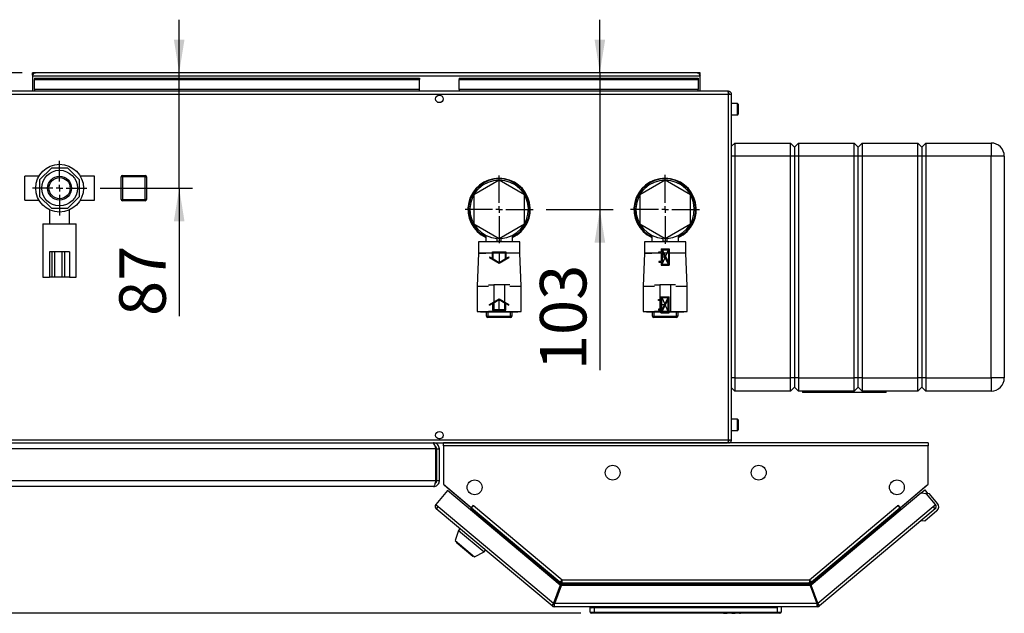
# Paper-space layout 'Blatt6' of a CAD drawing. Units: millimetres. Extents: x 0 to 4200, y 0 to 2970.
# Drawn here: x 1167 to 1908, y 797 to 1244 of the extents above; entities that cross this region are included whole.
import ezdxf

# ---------------------------------------------------------------- set-up
doc = ezdxf.new("R2010")
doc.units = ezdxf.units.MM
doc.header["$PDSIZE"] = -1
doc.linetypes.add('SLD-Durchgehend', pattern=[0])
doc.linetypes.add('SLD-Punktstrich', pattern=[19.05, 15.24, -1.27, 1.27, -1.27])
doc.layers.add('SLD-0', color=7, linetype='SLD-Durchgehend', lineweight=30)
doc.styles.add('SLDTEXTSTYLE1', font='TXT', dxfattribs={"width": 0.605})
doc.dimstyles.new('SLDDIMSTYLE0', dxfattribs={"dimtxt": 35, "dimasz": 25, "dimexe": 0, "dimexo": 0.0625, "dimgap": 8.75, "dimtad": 1, "dimdec": 0, "dimrnd": 1e-09, "dimzin": 12, "dimdsep": 46, "dimtxsty": 'SLDTEXTSTYLE1', "dimsah": 1, "dimcen": 0.09, "dimadec": 0, "dimazin": 3, "dimtfac": 1, "dimtdec": 0, "dimtofl": 0, "dimtmove": 0, "dimatfit": 3, "dimfxl": 1, "dimfrac": 2, "dimtolj": 1, "dimtzin": 12, "dimarcsym": 0})
doc.dimstyles.new('SLDDIMSTYLE2', dxfattribs={"dimtxt": 35, "dimasz": 25, "dimexe": 0, "dimexo": 0.0625, "dimgap": 8.75, "dimtad": 1, "dimdec": 1, "dimrnd": 1e-09, "dimzin": 12, "dimdsep": 46, "dimtxsty": 'SLDTEXTSTYLE1', "dimsah": 1, "dimcen": 0.09, "dimadec": 0, "dimazin": 3, "dimtfac": 1, "dimtdec": 1, "dimtmove": 0, "dimatfit": 0, "dimfxl": 1, "dimfrac": 2, "dimtolj": 1, "dimtzin": 12, "dimarcsym": 0})
doc.dimstyles.new('SLDDIMSTYLE4', dxfattribs={"dimtxt": 35, "dimasz": 25, "dimexe": 0, "dimexo": 0.0625, "dimgap": 8.75, "dimtad": 1, "dimdec": 0, "dimrnd": 1e-09, "dimzin": 12, "dimdsep": 46, "dimtxsty": 'SLDTEXTSTYLE1', "dimsah": 1, "dimcen": 0.09, "dimadec": 0, "dimazin": 3, "dimtfac": 1, "dimtmove": 0, "dimatfit": 0, "dimfxl": 1, "dimfrac": 2, "dimtolj": 1, "dimtzin": 12, "dimarcsym": 0})

# ---------------------------------------------------------------- blocks, each defined once
blk = doc.blocks.new('_D_120')
at = {"ltscale": 10}
for p, q in [((1603.6, 1204.01), (1603.6, 1244.01)), ((1603.6, 1204.01), (1603.6, 1101.01)), ((1563.25, 1101.01), (1613.6, 1101.01)), ((1603.6, 1101.01), (1603.6, 979.79))]:
    blk.add_line(p, q, dxfattribs=at)
for points in [[(1603.6, 1204.01), (1607.6, 1229.01), (1599.6, 1229.01)], [(1603.6, 1101.01), (1599.6, 1076.01), (1607.6, 1076.01)]]:
    blk.add_solid(points, dxfattribs=at)
at = {"ltscale": 10, "insert": (1558.48, 979.79), "char_height": 35, "attachment_point": 1, "rotation": 90, "style": 'SLDTEXTSTYLE1'}
blk.add_mtext('103', dxfattribs=at)
blk = doc.blocks.new('_D_121')
at = {"ltscale": 10}
for p, q in [((1286.81, 1204.01), (1286.81, 1244.01)), ((1286.81, 1117.02), (1286.81, 1204.01)), ((1227.25, 1117.02), (1296.81, 1117.02)), ((1286.81, 1117.02), (1286.81, 1020.61))]:
    blk.add_line(p, q, dxfattribs=at)
for points in [[(1286.81, 1204.01), (1290.81, 1229.01), (1282.81, 1229.01)], [(1286.81, 1117.02), (1282.81, 1092.02), (1290.81, 1092.02)]]:
    blk.add_solid(points, dxfattribs=at)
at = {"ltscale": 10, "insert": (1241.7, 1020.61), "char_height": 35, "attachment_point": 1, "rotation": 90, "style": 'SLDTEXTSTYLE1'}
blk.add_mtext('87', dxfattribs=at)
blk = doc.blocks.new('_D_122')
at = {"ltscale": 10}
for p, q in [((1168.55, 1204.01), (846.38, 1204.01)), ((856.38, 1028.94), (856.38, 1204.01)), ((900.75, 1028.94), (846.38, 1028.94))]:
    blk.add_line(p, q, dxfattribs=at)
for points in [[(856.38, 1204.01), (852.38, 1179.01), (860.38, 1179.01)], [(856.38, 1028.94), (860.38, 1053.94), (852.38, 1053.94)]]:
    blk.add_solid(points, dxfattribs=at)
at = {"ltscale": 10, "insert": (811.26, 1076.38), "char_height": 35, "attachment_point": 1, "rotation": 90, "style": 'SLDTEXTSTYLE1'}
blk.add_mtext('175', dxfattribs=at)
blk = doc.blocks.new('_D_123')
at = {"ltscale": 10}
for p, q in [((1168.55, 1204.01), (725.5, 1204.01)), ((735.5, 1204.01), (735.5, 796.51)), ((1589.25, 796.51), (725.5, 796.51))]:
    blk.add_line(p, q, dxfattribs=at)
for points in [[(735.5, 1204.01), (731.5, 1179.01), (739.5, 1179.01)], [(735.5, 796.51), (739.5, 821.51), (731.5, 821.51)]]:
    blk.add_solid(points, dxfattribs=at)
at = {"ltscale": 10, "insert": (690.39, 960.16), "char_height": 35, "attachment_point": 1, "rotation": 90, "style": 'SLDTEXTSTYLE1'}
blk.add_mtext('408', dxfattribs=at)
blk = doc.blocks.new('SW_CENTERMARKSYMBOL_9')
at = {"color": 0, "ltscale": 10}
for p, q in [((0, 5), (0, 25.5)), ((-5, 0), (-25.5, 0)), ((0, 0), (-2.5, 0)), ((0, 0), (0, 2.5)), ((0, 0), (0, -2.5)), ((0, 0), (2.5, 0)), ((5, 0), (25.5, 0)), ((0, -5), (0, -25.5))]:
    blk.add_line(p, q, dxfattribs=at)
blk = doc.blocks.new('SW_CENTERMARKSYMBOL_10')
at = {"color": 0, "ltscale": 10}
for p, q in [((0, 5), (0, 26)), ((-5, 0), (-26, 0)), ((0, 0), (-2.5, 0)), ((0, 0), (0, 2.5)), ((0, 0), (0, -2.5)), ((0, 0), (2.5, 0)), ((5, 0), (26, 0)), ((0, -5), (0, -26))]:
    blk.add_line(p, q, dxfattribs=at)
blk = doc.blocks.new('SW_CENTERMARKSYMBOL_11')
at = {"color": 0, "ltscale": 10}
for p, q in [((0, 5), (0, 20.5)), ((-5, 0), (-20.5, 0)), ((0, 0), (-2.5, 0)), ((0, 0), (0, 2.5)), ((0, 0), (0, -2.5)), ((0, 0), (2.5, 0)), ((5, 0), (20.5, 0)), ((0, -5), (0, -20.5))]:
    blk.add_line(p, q, dxfattribs=at)

psp = doc.layouts.new('Blatt6')

# ---------------------------------------------------------------- linework, layer by layer
at = {"color": 7, "linetype": 'SLD-Durchgehend', "ltscale": 10}
for p, q in [((1522.7, 1063.95), (1522.7, 1069.06)), ((1522.7, 1069.06), (1532.7, 1069.06)), ((1523.2, 1063.66), (1523.2, 1068.56)), ((1523.2, 1068.56), (1532.2, 1068.56)), ((1532.2, 1068.56), (1532.2, 1063.66)), ((1532.7, 1069.06), (1532.7, 1063.95)), ((1647.9, 1068.31), (1647.9, 1069.01)), ((1647.9, 1069.01), (1649.7, 1069.01)), ((1649.7, 1068.31), (1647.9, 1068.31)), ((1649.7, 1071.16), (1655.9, 1071.16)), ((1649.7, 1071.16), (1649.7, 1069.01)), ((1649.7, 1068.31), (1649.7, 1061.81)), ((1650.4, 1069.01), (1650.4, 1059.66)), ((1650.4, 1069.01), (1655.15, 1059.66)), ((1650.45, 1070.46), (1655.2, 1070.46)), ((1650.45, 1070.46), (1655.2, 1061.11)), ((1655.2, 1070.46), (1655.2, 1061.11)), ((1655.9, 1071.16), (1655.9, 1058.96)), ((1520.45, 1065.25), (1522.7, 1063.95)), ((1520.45, 1065.25), (1520.45, 1064.67)), ((1520.45, 1064.67), (1527.7, 1060.49)), ((1523.2, 1063.66), (1527.7, 1061.06)), ((1527.7, 1060.49), (1534.95, 1064.67)), ((1527.7, 1061.06), (1532.2, 1063.66)), ((1532.7, 1063.95), (1534.95, 1065.25)), ((1534.95, 1065.25), (1534.95, 1064.67)), ((1649.7, 1061.81), (1647.9, 1061.81)), ((1647.9, 1061.81), (1647.9, 1061.11)), ((1647.9, 1061.11), (1649.7, 1061.11)), ((1649.7, 1061.11), (1649.7, 1058.96)), ((1649.7, 1058.96), (1655.9, 1058.96)), ((1650.4, 1059.66), (1655.15, 1059.66)), ((1520.55, 1029.36), (1527.8, 1033.54)), ((1523.3, 1030.37), (1527.8, 1032.96)), ((1527.8, 1033.54), (1535.05, 1029.36)), ((1527.8, 1032.96), (1532.3, 1030.37)), ((1647.8, 1032.31), (1647.8, 1033.01)), ((1647.8, 1033.01), (1649.6, 1033.01)), ((1649.6, 1032.31), (1647.8, 1032.31)), ((1649.6, 1035.16), (1655.8, 1035.16)), ((1649.6, 1033.01), (1649.6, 1035.16)), ((1649.6, 1025.81), (1649.6, 1032.31)), ((1650.3, 1025.11), (1650.3, 1034.46)), ((1650.3, 1034.46), (1655.05, 1034.46)), ((1650.3, 1025.11), (1655.05, 1034.46)), ((1650.35, 1023.66), (1655.1, 1033.01)), ((1655.1, 1023.66), (1655.1, 1033.01)), ((1655.8, 1022.96), (1655.8, 1035.16)), ((1520.55, 1028.78), (1522.8, 1030.08)), ((1520.55, 1028.78), (1520.55, 1029.36)), ((1522.8, 1030.08), (1522.8, 1024.96)), ((1522.8, 1024.96), (1532.8, 1024.96)), ((1523.3, 1030.37), (1523.3, 1025.46)), ((1523.3, 1025.46), (1532.3, 1025.46)), ((1532.3, 1025.46), (1532.3, 1030.37)), ((1532.8, 1024.96), (1532.8, 1030.08)), ((1532.8, 1030.08), (1535.05, 1028.78)), ((1535.05, 1028.78), (1535.05, 1029.36)), ((1649.6, 1025.81), (1647.8, 1025.81)), ((1647.8, 1025.81), (1647.8, 1025.11)), ((1647.8, 1025.11), (1649.6, 1025.11)), ((1649.6, 1022.96), (1649.6, 1025.11)), ((1650.35, 1023.66), (1655.1, 1023.66)), ((1649.6, 1022.96), (1655.8, 1022.96))]:
    psp.add_line(p, q, dxfattribs=at)
at = {"color": 7, "linetype": 'SLD-Punktstrich', "ltscale": 10}
for p, q in [((1527.7, 1069.06), (1527.7, 1061.06)), ((1649.7, 1071.16), (1655.9, 1058.96)), ((1650.4, 1059.66), (1655.2, 1070.46)), ((1652.8, 1065.06), (1649.7, 1065.06)), ((1527.8, 1024.96), (1527.8, 1032.96)), ((1649.6, 1022.96), (1655.8, 1035.16)), ((1650.3, 1034.46), (1655.1, 1023.66)), ((1652.7, 1029.06), (1649.6, 1029.06))]:
    psp.add_line(p, q, dxfattribs=at)
at = {"color": 7, "linetype": 'SLD-Durchgehend', "ltscale": 10}
for p in [(1652.8, 1065.06), (1652.7, 1029.06)]:
    psp.add_point(p, dxfattribs=at)
at = {"layer": 'SLD-0', "ltscale": 10}
for p, q in [((1176.25, 1202.51), (1176.25, 1204.01)), ((1178.55, 1204.01), (1176.25, 1204.01)), ((1176.25, 1202.51), (1176.39, 1202.51)), ((1176.25, 1202.51), (1176.25, 1201.71)), ((1176.25, 1201.71), (1176.25, 1190.01)), ((1176.25, 1201.71), (1679.25, 1201.71)), ((1676.95, 1204.01), (1178.55, 1204.01)), ((1679.25, 1204.01), (1676.95, 1204.01)), ((1679.1, 1202.51), (1679.25, 1202.51)), ((1679.25, 1202.51), (1679.25, 1204.01)), ((1679.25, 1201.71), (1679.25, 1202.51)), ((1679.25, 1190.01), (1679.25, 1201.71)), ((1177.75, 1200.01), (1467.75, 1200.01)), ((1177.75, 1200.01), (1177.75, 1198.95)), ((1177.75, 1198.95), (1467.75, 1198.95)), ((1177.75, 1191.38), (1177.75, 1198.95)), ((1467.75, 1200.01), (1467.75, 1198.95)), ((1467.75, 1191.38), (1467.75, 1198.95)), ((1497.75, 1200.01), (1497.75, 1198.95)), ((1497.75, 1200.01), (1677.75, 1200.01)), ((1497.75, 1198.95), (1677.75, 1198.95)), ((1497.75, 1191.38), (1497.75, 1198.95)), ((1677.75, 1200.01), (1677.75, 1198.95)), ((1677.75, 1198.95), (1677.75, 1191.38)), ((1700.45, 1187.71), (1155.05, 1187.71)), ((1699.74, 1190.01), (1155.76, 1190.01)), ((1467.75, 1191.38), (1177.75, 1191.38)), ((1177.75, 1191.38), (1177.75, 1190.01)), ((1467.75, 1190.01), (1467.75, 1191.38)), ((1482.22, 1187.01), (1483.28, 1187.01)), ((1677.75, 1191.38), (1497.75, 1191.38)), ((1497.75, 1191.38), (1497.75, 1190.01)), ((1677.75, 1190.01), (1677.75, 1191.38)), ((1700.45, 1190.01), (1699.74, 1190.01)), ((1700.45, 1188.51), (1700.29, 1188.51)), ((1700.45, 1190.01), (1700.45, 1188.51)), ((1700.45, 927.31), (1700.45, 1187.71)), ((1702.75, 1187.71), (1700.45, 1187.71)), ((1702.75, 927.31), (1702.75, 1187.71)), ((1707.25, 1180.76), (1702.75, 1180.76)), ((1707.25, 1174.89), (1707.25, 1180.76)), ((1707.75, 1180.26), (1707.75, 1175.08)), ((1702.75, 1172.26), (1707.25, 1172.26)), ((1707.25, 1172.26), (1707.25, 1174.89)), ((1707.75, 1175.08), (1707.75, 1172.76)), ((1705.16, 1151.01), (1702.75, 1148.6)), ((1705.16, 1151.01), (1705.16, 1141.01)), ((1705.16, 1151.01), (1747.16, 1151.01)), ((1747.16, 1141.01), (1747.16, 1151.01)), ((1750.16, 1148.01), (1747.16, 1151.01)), ((1753.16, 1151.01), (1750.16, 1148.01)), ((1753.16, 1151.01), (1753.16, 1141.01)), ((1753.16, 1151.01), (1795.16, 1151.01)), ((1795.16, 1141.01), (1795.16, 1151.01)), ((1798.16, 1148.01), (1795.16, 1151.01)), ((1801.16, 1151.01), (1798.16, 1148.01)), ((1801.16, 1151.01), (1801.16, 1141.01)), ((1801.16, 1151.01), (1843.16, 1151.01)), ((1843.16, 1141.01), (1843.16, 1151.01)), ((1846.16, 1148.01), (1843.16, 1151.01)), ((1849.16, 1151.01), (1846.16, 1148.01)), ((1849.16, 1151.01), (1849.16, 1141.01)), ((1849.16, 1151.01), (1898.16, 1151.01)), ((1898.16, 1151.01), (1898.16, 1141.01)), ((1750.16, 1148.01), (1750.16, 1141.01)), ((1798.16, 1141.01), (1798.16, 1148.01)), ((1846.16, 1148.01), (1846.16, 1141.01)), ((1705.16, 1141.01), (1702.75, 1141.01)), ((1705.16, 1141.01), (1705.16, 974.01)), ((1747.16, 1141.01), (1705.16, 1141.01)), ((1747.16, 974.01), (1747.16, 1141.01)), ((1750.16, 1141.01), (1747.16, 1141.01)), ((1750.16, 1141.01), (1750.16, 974.01)), ((1753.16, 1141.01), (1750.16, 1141.01)), ((1753.16, 1141.01), (1753.16, 974.01)), ((1795.16, 1141.01), (1753.16, 1141.01)), ((1795.16, 974.01), (1795.16, 1141.01)), ((1798.16, 1141.01), (1795.16, 1141.01)), ((1801.16, 1141.01), (1798.16, 1141.01)), ((1798.16, 974.01), (1798.16, 1141.01)), ((1843.16, 1141.01), (1801.16, 1141.01)), ((1801.16, 1141.01), (1801.16, 974.01)), ((1846.16, 1141.01), (1843.16, 1141.01)), ((1843.16, 974.01), (1843.16, 1141.01)), ((1846.16, 1141.01), (1846.16, 974.01)), ((1849.16, 1141.01), (1846.16, 1141.01)), ((1849.16, 1141.01), (1849.16, 974.01)), ((1898.16, 1141.01), (1849.16, 1141.01)), ((1898.16, 974.01), (1898.16, 1141.01)), ((1908.16, 1141.01), (1898.16, 1141.01)), ((1908.16, 1141.01), (1908.16, 974.01)), ((1190.54, 1132.02), (1181.75, 1123.24)), ((1202.96, 1132.02), (1190.54, 1132.02)), ((1211.75, 1123.24), (1202.96, 1132.02)), ((1181.16, 1126.02), (1170.51, 1126.02)), ((1170.51, 1108.02), (1170.51, 1126.02)), ((1181.75, 1123.24), (1181.75, 1110.81)), ((1211.75, 1110.81), (1211.75, 1123.24)), ((1222.98, 1126.02), (1212.34, 1126.02)), ((1222.98, 1108.02), (1222.98, 1126.02)), ((1243.2, 1108.56), (1243.2, 1125.56)), ((1244.2, 1125.56), (1243.2, 1125.56)), ((1244.2, 1125.56), (1244.2, 1126.56)), ((1244.2, 1126.56), (1261.2, 1126.56)), ((1244.2, 1125.56), (1244.2, 1108.56)), ((1261.2, 1125.56), (1244.2, 1125.56)), ((1261.2, 1125.56), (1261.2, 1126.56)), ((1261.2, 1108.56), (1261.2, 1125.56)), ((1261.2, 1125.56), (1262.2, 1125.56)), ((1262.2, 1125.56), (1262.2, 1108.56)), ((1527.75, 1122.95), (1508.75, 1111.98)), ((1546.75, 1111.98), (1527.75, 1122.95)), ((1652.75, 1122.95), (1633.75, 1111.98)), ((1671.75, 1111.98), (1652.75, 1122.95)), ((1170.51, 1108.02), (1181.16, 1108.02)), ((1181.75, 1110.81), (1190.54, 1102.02)), ((1202.96, 1102.02), (1211.75, 1110.81)), ((1212.34, 1108.02), (1222.98, 1108.02)), ((1243.2, 1108.56), (1244.2, 1108.56)), ((1244.2, 1108.56), (1261.2, 1108.56)), ((1244.2, 1107.56), (1244.2, 1108.56)), ((1261.2, 1107.56), (1244.2, 1107.56)), ((1261.2, 1107.56), (1261.2, 1108.56)), ((1262.2, 1108.56), (1261.2, 1108.56)), ((1508.75, 1111.98), (1508.75, 1090.04)), ((1546.75, 1090.04), (1546.75, 1111.98)), ((1633.75, 1111.98), (1633.75, 1090.04)), ((1671.75, 1090.04), (1671.75, 1111.98)), ((1189.25, 1100.63), (1189.25, 1090.02)), ((1190.54, 1102.02), (1202.96, 1102.02)), ((1204.25, 1090.02), (1204.25, 1100.62)), ((1184.25, 1090.02), (1184.25, 1050.02)), ((1184.25, 1090.02), (1209.25, 1090.02)), ((1209.25, 1050.02), (1209.25, 1090.02)), ((1508.75, 1090.04), (1527.75, 1079.07)), ((1527.75, 1079.07), (1546.75, 1090.04)), ((1633.75, 1090.04), (1652.75, 1079.07)), ((1652.75, 1079.07), (1671.75, 1090.04)), ((1512.25, 1076.51), (1512.25, 1068.01)), ((1527.75, 1076.51), (1512.25, 1076.51)), ((1517.75, 1081.42), (1517.75, 1076.51)), ((1526.25, 1076.98), (1526.25, 1079.94)), ((1526.25, 1076.98), (1529.25, 1076.98)), ((1543.25, 1076.51), (1527.75, 1076.51)), ((1529.25, 1076.98), (1529.25, 1079.94)), ((1537.75, 1076.51), (1537.75, 1081.42)), ((1543.25, 1068.01), (1543.25, 1076.51)), ((1637.25, 1076.51), (1637.25, 1068.01)), ((1652.75, 1076.51), (1637.25, 1076.51)), ((1642.75, 1081.42), (1642.75, 1076.51)), ((1651.25, 1076.98), (1651.25, 1079.94)), ((1651.25, 1076.98), (1654.25, 1076.98)), ((1668.25, 1076.51), (1652.75, 1076.51)), ((1654.25, 1076.98), (1654.25, 1079.94)), ((1662.75, 1076.51), (1662.75, 1081.42)), ((1668.25, 1068.01), (1668.25, 1076.51)), ((1189.25, 1069.02), (1189.25, 1050.02)), ((1190.85, 1069.02), (1189.25, 1069.02)), ((1190.85, 1069.02), (1190.85, 1050.02)), ((1192.84, 1069.02), (1190.85, 1069.02)), ((1192.84, 1069.02), (1192.84, 1050.02)), ((1198.39, 1069.02), (1192.84, 1069.02)), ((1198.39, 1069.02), (1198.39, 1050.02)), ((1200.34, 1069.02), (1198.39, 1069.02)), ((1200.34, 1069.02), (1200.34, 1050.02)), ((1204.25, 1069.02), (1200.34, 1069.02)), ((1204.25, 1069.02), (1204.25, 1050.02)), ((1512.25, 1068.01), (1511.25, 1043.01)), ((1527.75, 1068.01), (1512.25, 1068.01)), ((1512.25, 1068.01), (1517.75, 1068.01)), ((1543.25, 1068.01), (1527.75, 1068.01)), ((1544.25, 1043.01), (1543.25, 1068.01)), ((1637.25, 1068.01), (1636.25, 1043.01)), ((1652.75, 1068.01), (1637.25, 1068.01)), ((1637.25, 1068.01), (1642.75, 1068.01)), ((1668.25, 1068.01), (1652.75, 1068.01)), ((1669.25, 1043.01), (1668.25, 1068.01)), ((1184.25, 1050.02), (1189.25, 1050.02)), ((1190.85, 1050.02), (1189.25, 1050.02)), ((1192.84, 1050.02), (1190.85, 1050.02)), ((1198.39, 1050.02), (1192.84, 1050.02)), ((1200.34, 1050.02), (1198.39, 1050.02)), ((1204.25, 1050.02), (1200.34, 1050.02)), ((1204.25, 1050.02), (1209.25, 1050.02)), ((1511.25, 1043.01), (1511.25, 1024.01)), ((1511.25, 1043.01), (1519.75, 1043.01)), ((1519.82, 1044.01), (1523.75, 1044.01)), ((1523.75, 1044.01), (1523.75, 1024.01)), ((1531.75, 1044.01), (1523.75, 1044.01)), ((1531.75, 1044.01), (1531.75, 1024.01)), ((1535.68, 1044.01), (1531.75, 1044.01)), ((1535.75, 1043.01), (1544.25, 1043.01)), ((1544.25, 1024.01), (1544.25, 1043.01)), ((1636.25, 1043.01), (1636.25, 1024.01)), ((1636.25, 1043.01), (1644.75, 1043.01)), ((1644.82, 1044.01), (1648.75, 1044.01)), ((1648.75, 1044.01), (1648.75, 1024.01)), ((1656.75, 1044.01), (1648.75, 1044.01)), ((1656.75, 1044.01), (1656.75, 1024.01)), ((1660.68, 1044.01), (1656.75, 1044.01)), ((1660.75, 1043.01), (1669.25, 1043.01)), ((1669.25, 1024.01), (1669.25, 1043.01)), ((1511.25, 1024.01), (1519.75, 1024.01)), ((1513.75, 1024.01), (1513.75, 1023.81)), ((1513.75, 1023.81), (1527.75, 1023.81)), ((1518.3, 1020.46), (1518.3, 1023.81)), ((1519.3, 1023.81), (1519.3, 1020.46)), ((1523.75, 1024.01), (1519.82, 1024.01)), ((1531.75, 1024.01), (1523.75, 1024.01)), ((1527.75, 1023.81), (1541.75, 1023.81)), ((1531.75, 1024.01), (1535.67, 1024.01)), ((1535.75, 1024.01), (1544.25, 1024.01)), ((1536.3, 1020.46), (1536.3, 1023.81)), ((1537.3, 1023.81), (1537.3, 1020.46)), ((1541.75, 1023.81), (1541.75, 1024.01)), ((1636.25, 1024.01), (1644.75, 1024.01)), ((1638.75, 1024.01), (1638.75, 1023.81)), ((1638.75, 1023.81), (1652.75, 1023.81)), ((1643.2, 1020.56), (1643.2, 1023.81)), ((1644.2, 1023.81), (1644.2, 1020.56)), ((1648.75, 1024.01), (1644.82, 1024.01)), ((1656.75, 1024.01), (1648.75, 1024.01)), ((1652.75, 1023.81), (1666.75, 1023.81)), ((1656.75, 1024.01), (1660.67, 1024.01)), ((1660.75, 1024.01), (1669.25, 1024.01)), ((1661.2, 1020.56), (1661.2, 1023.81)), ((1662.2, 1023.81), (1662.2, 1020.56)), ((1666.75, 1023.81), (1666.75, 1024.01)), ((1518.3, 1020.46), (1519.3, 1020.46)), ((1519.3, 1019.46), (1519.3, 1020.46)), ((1519.3, 1020.46), (1536.3, 1020.46)), ((1536.3, 1019.46), (1519.3, 1019.46)), ((1536.3, 1019.46), (1536.3, 1020.46)), ((1537.3, 1020.46), (1536.3, 1020.46)), ((1643.2, 1020.56), (1644.2, 1020.56)), ((1644.2, 1019.56), (1644.2, 1020.56)), ((1644.2, 1020.56), (1661.2, 1020.56)), ((1661.2, 1019.56), (1644.2, 1019.56)), ((1662.2, 1020.56), (1661.2, 1020.56)), ((1661.2, 1019.56), (1661.2, 1020.56)), ((1705.16, 974.01), (1702.75, 974.01)), ((1705.16, 974.01), (1747.16, 974.01)), ((1705.16, 974.01), (1705.16, 964.01)), ((1750.16, 974.01), (1747.16, 974.01)), ((1747.16, 964.01), (1747.16, 974.01)), ((1750.16, 974.01), (1750.16, 967.01)), ((1753.16, 974.01), (1750.16, 974.01)), ((1753.16, 974.01), (1795.16, 974.01)), ((1753.16, 974.01), (1753.16, 964.01)), ((1798.16, 974.01), (1795.16, 974.01)), ((1795.16, 964.01), (1795.16, 974.01)), ((1801.16, 974.01), (1798.16, 974.01)), ((1798.16, 967.01), (1798.16, 974.01)), ((1801.16, 974.01), (1843.16, 974.01)), ((1801.16, 974.01), (1801.16, 964.01)), ((1846.16, 974.01), (1843.16, 974.01)), ((1843.16, 964.01), (1843.16, 974.01)), ((1846.16, 974.01), (1846.16, 967.01)), ((1849.16, 974.01), (1846.16, 974.01)), ((1849.16, 974.01), (1898.16, 974.01)), ((1849.16, 974.01), (1849.16, 964.01)), ((1908.16, 974.01), (1898.16, 974.01)), ((1898.16, 974.01), (1898.16, 964.01)), ((1705.16, 964.01), (1702.75, 966.43)), ((1747.16, 964.01), (1705.16, 964.01)), ((1750.16, 967.01), (1747.16, 964.01)), ((1753.16, 964.01), (1750.16, 967.01)), ((1795.16, 964.01), (1753.16, 964.01)), ((1756.25, 964.01), (1756.25, 963.01)), ((1798.16, 967.01), (1795.16, 964.01)), ((1801.16, 964.01), (1798.16, 967.01)), ((1843.16, 964.01), (1801.16, 964.01)), ((1819.25, 963.01), (1819.25, 964.01)), ((1846.16, 967.01), (1843.16, 964.01)), ((1849.16, 964.01), (1846.16, 967.01)), ((1898.16, 964.01), (1849.16, 964.01)), ((1819.25, 963.01), (1756.25, 963.01)), ((1707.25, 942.76), (1702.75, 942.76)), ((1707.25, 936.89), (1707.25, 942.76)), ((1707.75, 942.26), (1707.75, 937.08)), ((1702.75, 934.26), (1707.25, 934.26)), ((1707.25, 934.26), (1707.25, 936.89)), ((1707.75, 937.08), (1707.75, 934.76)), ((1155.05, 927.31), (1700.45, 927.31)), ((1483.28, 928.01), (1482.22, 928.01)), ((1700.45, 927.31), (1702.75, 927.31)), ((1480.04, 920.51), (1155.46, 920.51)), ((1155.76, 925.01), (1699.74, 925.01)), ((1478.25, 925.01), (1478.25, 924.53)), ((1480.04, 896.51), (1480.04, 920.51)), ((1480.75, 920.51), (1482.75, 920.51)), ((1480.75, 896.51), (1480.75, 920.51)), ((1482.75, 896.51), (1482.75, 920.51)), ((1850.75, 925.01), (1485.75, 925.01)), ((1485.75, 922.71), (1485.75, 925.01)), ((1485.75, 922.71), (1485.75, 893.77)), ((1850.75, 922.71), (1485.75, 922.71)), ((1700.29, 926.51), (1700.45, 926.51)), ((1700.45, 925.01), (1700.45, 926.51)), ((1850.75, 925.01), (1850.75, 922.71)), ((1850.75, 893.77), (1850.75, 922.71)), ((1480.04, 896.51), (1155.46, 896.51)), ((1478.25, 892.01), (1157.25, 892.01)), ((1482.75, 896.51), (1480.75, 896.51)), ((1485.75, 893.77), (1506.87, 876.05)), ((1486.59, 893.07), (1486.57, 893.05)), ((1486.57, 893.05), (1505.82, 876.9)), ((1829.63, 876.05), (1850.75, 893.77)), ((1830.68, 876.9), (1849.93, 893.05)), ((1849.93, 893.05), (1849.91, 893.07)), ((1488.91, 888.98), (1480.1, 878.48)), ((1573.66, 817.86), (1488.91, 888.98)), ((1845.29, 887.05), (1762.83, 817.86)), ((1845.29, 887.05), (1848.19, 889.48)), ((1849.52, 886.68), (1845.29, 887.05)), ((1848.19, 889.48), (1850.44, 886.8)), ((1848.81, 886.74), (1849.03, 886.92)), ((1851.85, 886.67), (1849.03, 886.92)), ((1849.03, 886.92), (1849.21, 886.71)), ((1856.4, 878.48), (1849.52, 886.68)), ((1857.95, 879.4), (1851.85, 886.67)), ((1480.1, 878.48), (1481.86, 877)), ((1481.86, 877), (1480.38, 875.24)), ((1567.61, 802.05), (1480.38, 875.24)), ((1481.86, 877), (1568.68, 804.16)), ((1505.84, 876.92), (1505.82, 876.9)), ((1505.82, 876.9), (1506.35, 876.45)), ((1505.93, 874.69), (1506.47, 875.34)), ((1506.47, 875.34), (1506.99, 875.95)), ((1506.47, 875.34), (1573.55, 819.06)), ((1506.87, 876.05), (1508.45, 877.93)), ((1506.99, 875.95), (1508.46, 877.72)), ((1506.99, 875.95), (1573.42, 820.21)), ((1507.84, 876.97), (1507.76, 877.1)), ((1508.5, 877.76), (1508.38, 877.85)), ((1508.45, 877.93), (1508.56, 877.83)), ((1508.56, 877.83), (1508.46, 877.72)), ((1508.46, 877.72), (1575.09, 821.81)), ((1761.41, 821.81), (1828.03, 877.72)), ((1762.95, 819.06), (1830.02, 875.34)), ((1763.07, 820.21), (1829.51, 875.95)), ((1767.82, 804.16), (1854.64, 877)), ((1856.11, 875.24), (1768.89, 802.05)), ((1827.94, 877.83), (1828.05, 877.93)), ((1828.03, 877.72), (1827.94, 877.83)), ((1828.03, 877.72), (1829.51, 875.95)), ((1828.05, 877.93), (1829.63, 876.05)), ((1828.66, 876.97), (1828.74, 877.1)), ((1829.51, 875.95), (1830.02, 875.34)), ((1830.02, 875.34), (1830.57, 874.69)), ((1830.68, 876.9), (1830.14, 876.45)), ((1830.66, 876.92), (1830.68, 876.9)), ((1854.64, 877), (1856.4, 878.48)), ((1856.11, 875.24), (1854.64, 877)), ((1856.17, 875.29), (1856.11, 875.24)), ((1857.46, 873.76), (1848.27, 866.05)), ((1498.27, 860.23), (1497.24, 859.01)), ((1848.27, 866.05), (1845.45, 866.29)), ((1497.24, 859.01), (1494.74, 851.31)), ((1497.24, 859.01), (1516.39, 842.94)), ((1494.74, 851.31), (1509.25, 839.14)), ((1495.68, 850.53), (1495.42, 850.22)), ((1495.42, 850.22), (1508.06, 839.62)), ((1508.06, 839.62), (1508.32, 839.92)), ((1509.25, 839.14), (1516.39, 842.94)), ((1516.39, 842.94), (1517.42, 844.16)), ((1573.66, 817.86), (1568.68, 804.16)), ((1569.62, 803.81), (1574.6, 817.51)), ((1574.49, 818.71), (1569.87, 806.01)), ((1573.55, 819.06), (1573.24, 818.21)), ((1574.49, 818.71), (1762.01, 818.71)), ((1761.89, 817.51), (1574.6, 817.51)), ((1575.09, 821.81), (1761.41, 821.81)), ((1575.33, 819.51), (1761.17, 819.51)), ((1761.42, 821.21), (1761.42, 821.61)), ((1761.89, 817.51), (1766.88, 803.81)), ((1762.01, 818.71), (1766.63, 806.01)), ((1767.82, 804.16), (1762.83, 817.86)), ((1762.95, 819.06), (1763.25, 818.21)), ((1568.57, 803.2), (1567.61, 802.05)), ((1569.09, 803.01), (1569.09, 801.51)), ((1767.41, 801.51), (1569.09, 801.51)), ((1766.88, 803.81), (1569.62, 803.81)), ((1570.42, 806.01), (1569.87, 806.01)), ((1596.25, 797.51), (1596.25, 801.51)), ((1596.75, 801.01), (1596.75, 801.51)), ((1596.75, 801.01), (1737.25, 801.01)), ((1597.39, 800.37), (1596.75, 801.01)), ((1599.25, 801.51), (1599.25, 797.51)), ((1737.25, 801.01), (1737.25, 801.51)), ((1737.25, 797.51), (1737.25, 801.51)), ((1740.25, 801.51), (1740.25, 797.51)), ((1766.63, 806.01), (1766.08, 806.01)), ((1767.41, 803.01), (1767.41, 801.51)), ((1767.93, 803.2), (1768.89, 802.05)), ((1596.25, 797.51), (1599.25, 797.51)), ((1599.25, 796.51), (1597.25, 796.51)), ((1599.25, 797.51), (1737.25, 797.51)), ((1599.25, 797.51), (1599.25, 796.51)), ((1737.25, 796.51), (1599.25, 796.51)), ((1695.25, 796.51), (1695.25, 796.51)), ((1715.25, 796.51), (1695.25, 796.51)), ((1696.62, 796.51), (1697.31, 796.51)), ((1696.62, 796.51), (1696.62, 796.51)), ((1697.31, 796.51), (1697.31, 796.51)), ((1697.31, 796.51), (1698.78, 796.51)), ((1698.78, 796.51), (1699.48, 796.51)), ((1698.78, 796.51), (1698.78, 796.51)), ((1699.48, 796.51), (1699.48, 796.51)), ((1700.03, 796.51), (1700.03, 796.51)), ((1701.36, 796.51), (1701.36, 796.51)), ((1702.7, 796.51), (1702.7, 796.51)), ((1702.91, 796.51), (1703.6, 796.51)), ((1702.91, 796.51), (1702.91, 796.51)), ((1703.6, 796.51), (1704.07, 796.51)), ((1703.6, 796.51), (1703.6, 796.51)), ((1704.07, 796.51), (1704.07, 796.51)), ((1704.07, 796.51), (1704.2, 796.51)), ((1704.2, 796.51), (1704.2, 796.51)), ((1704.27, 796.51), (1704.27, 796.51)), ((1704.34, 796.51), (1704.8, 796.51)), ((1704.34, 796.51), (1704.34, 796.51)), ((1704.8, 796.51), (1705.49, 796.51)), ((1704.8, 796.51), (1704.8, 796.51)), ((1705.49, 796.51), (1705.49, 796.51)), ((1705.7, 796.51), (1705.7, 796.51)), ((1705.79, 796.51), (1705.79, 796.51)), ((1706.89, 796.51), (1706.89, 796.51)), ((1707.96, 796.51), (1707.96, 796.51)), ((1708.14, 796.51), (1708.14, 796.51)), ((1708.69, 796.51), (1709.39, 796.51)), ((1708.69, 796.51), (1708.69, 796.51)), ((1709.39, 796.51), (1709.39, 796.51)), ((1715.25, 796.51), (1715.25, 796.51)), ((1737.25, 797.51), (1740.25, 797.51)), ((1737.25, 797.51), (1737.25, 796.51)), ((1739.25, 796.51), (1737.25, 796.51))]:
    psp.add_line(p, q, dxfattribs=at)
at = {"layer": 'SLD-0', "ltscale": 10, "flags": 128}
for points in [[(1486.31, 893.31), (1486.39, 893.22), (1486.57, 893.05)], [(1849.93, 893.05), (1850.11, 893.22), (1850.19, 893.31)], [(1854.73, 876.89), (1854.79, 876.98), (1854.93, 877.25)]]:
    psp.add_lwpolyline(points, dxfattribs=at)
at = {"layer": 'SLD-0', "ltscale": 100}
for centre, radius in [((1482.75, 1184.26), 2.8), ((1196.75, 1117.02), 18), ((1196.75, 1117.02), 13.45), ((1196.75, 1117.02), 9), ((1196.75, 1117.02), 8), ((1482.75, 930.76), 2.8), ((1613.25, 902.51), 5.6), ((1723.25, 902.51), 5.6), ((1509.25, 891.51), 5.6), ((1827.25, 891.51), 5.6)]:
    psp.add_circle(centre, radius, dxfattribs=at)
for centre, radius, start, end in [((1178.55, 1201.71), 2.3, 90, 180), ((1676.95, 1201.71), 2.3, 0, 90), ((1707.25, 1180.26), 0.5, 0, 90), ((1707.25, 1172.76), 0.5, 270, 0), ((1898.16, 1141.01), 10, 0, 90), ((1244.2, 1125.56), 1, 90, 180), ((1261.2, 1125.56), 1, 0, 90), ((1527.75, 1101.01), 23.5, 90, 244.81566), ((1527.75, 1101.01), 23, 90, 244.22854), ((1527.75, 1101.01), 22, 90, 266.09044), ((1527.75, 1101.01), 22, 273.90956, 266.09044), ((1527.75, 1101.01), 23.5, 295.18434, 90), ((1527.75, 1101.01), 23, 295.77146, 90), ((1527.75, 1101.01), 22, 273.90956, 90), ((1652.75, 1101.01), 23.5, 90, 244.81566), ((1652.75, 1101.01), 23, 90, 244.22854), ((1652.75, 1101.01), 22, 90, 266.09044), ((1652.75, 1101.01), 22, 273.90956, 266.09044), ((1652.75, 1101.01), 23.5, 295.18434, 90), ((1652.75, 1101.01), 23, 295.77146, 90), ((1652.75, 1101.01), 22, 273.90956, 90), ((1244.2, 1108.56), 1, 180, 270), ((1261.2, 1108.56), 1, 270, 0), ((1519.3, 1020.46), 1, 180, 270), ((1536.3, 1020.46), 1, 270, 0), ((1644.2, 1020.56), 1, 180, 270), ((1661.2, 1020.56), 1, 270, 0), ((1898.16, 974.01), 10, 270, 0), ((1707.25, 942.26), 0.5, 0, 90), ((1707.25, 934.76), 0.5, 270, 0), ((1481.86, 877), 2.3, 140, 230), ((1481.86, 877), 0.8, 140, 230), ((1505.84, 875.83), 0.8, 321.78465, 50), ((1830.66, 875.83), 0.8, 130, 218.21535), ((1854.64, 877), 0.8, 310, 40), ((1854.64, 877), 2.3, 310, 40), ((1854.89, 876.82), 2, 310, 340.25154), ((1854.89, 876.82), 4, 310, 40), ((1569.09, 803.81), 2.3, 230, 270), ((1569.09, 803.81), 0.8, 230, 270), ((1767.41, 803.81), 0.8, 270, 310), ((1767.41, 803.81), 2.3, 270, 310), ((1597.25, 797.51), 1, 180, 270), ((1739.25, 797.51), 1, 270, 0)]:
    psp.add_arc(centre, radius, start, end, dxfattribs=at)
at = {"layer": 'SLD-0', "ltscale": 10}
for points, knots in [([(1176.25, 1201.71), (1176.44, 1202.02), (1176.83, 1202.64), (1177.42, 1203.41), (1177.99, 1203.92), (1178.37, 1203.98), (1178.55, 1204.01)], [0, 0, 0, 0, 0.254718, 0.50961, 0.764503, 1, 1, 1, 1]), ([(1676.95, 1204.01), (1677.14, 1203.98), (1677.53, 1203.91), (1678.12, 1203.35), (1678.69, 1202.59), (1679.07, 1202), (1679.25, 1201.71)], [0, 0, 0, 0, 0.254718, 0.50961, 0.764503, 1, 1, 1, 1]), ([(1699.74, 1190.01), (1699.79, 1189.99), (1699.89, 1189.94), (1700.04, 1189.55), (1700.2, 1188.95), (1700.33, 1188.3), (1700.42, 1187.88), (1700.45, 1187.71)], [0, 0, 0, 0, 0.209052, 0.427821, 0.646592, 0.865364, 1, 1, 1, 1]), ([(1702.75, 1187.71), (1702.72, 1187.97), (1702.67, 1188.48), (1702.28, 1189.18), (1701.69, 1189.71), (1701.03, 1189.98), (1700.61, 1190), (1700.45, 1190.01)], [0, 0, 0, 0, 0.209052, 0.427821, 0.646592, 0.865364, 1, 1, 1, 1]), ([(1701.25, 1187.71), (1701.23, 1187.83), (1701.2, 1188.06), (1701, 1188.32), (1700.74, 1188.48), (1700.54, 1188.5), (1700.45, 1188.51)], [0, 0, 0, 0, 0.2841548, 0.5309932, 0.7777477, 1, 1, 1, 1]), ([(1700.45, 927.31), (1700.4, 927.06), (1700.3, 926.55), (1700.15, 925.85), (1699.99, 925.32), (1699.86, 925.05), (1699.77, 925.02), (1699.74, 925.01)], [0, 0, 0, 0, 0.209052, 0.427821, 0.646592, 0.865364, 1, 1, 1, 1]), ([(1700.45, 926.51), (1700.57, 926.53), (1700.79, 926.56), (1701.05, 926.76), (1701.22, 927.02), (1701.24, 927.22), (1701.25, 927.31)], [0, 0, 0, 0, 0.284155, 0.530993, 0.777748, 1, 1, 1, 1]), ([(1700.45, 925.01), (1700.7, 925.04), (1701.22, 925.09), (1701.91, 925.48), (1702.44, 926.08), (1702.71, 926.73), (1702.74, 927.15), (1702.75, 927.31)], [0, 0, 0, 0, 0.209052, 0.427821, 0.646592, 0.865364, 1, 1, 1, 1]), ([(1477.54, 925.01), (1477.73, 924.96), (1478.11, 924.85), (1478.68, 923.98), (1479.25, 922.71), (1479.7, 921.47), (1479.97, 920.72), (1480.04, 920.51)], [0, 0, 0, 0, 0.2277614, 0.4555838, 0.6834064, 0.9112288, 1, 1, 1, 1]), ([(1482.75, 920.51), (1482.69, 921.05), (1482.58, 922.12), (1481.71, 923.53), (1480.44, 924.55), (1479.2, 924.97), (1478.46, 925.01), (1478.25, 925.01)], [0, 0, 0, 0, 0.2277614, 0.4555838, 0.6834064, 0.9112288, 1, 1, 1, 1]), ([(1480.75, 920.51), (1480.72, 920.81), (1480.66, 921.43), (1480.12, 922.24), (1479.57, 922.74), (1479.21, 922.81), (1479.18, 922.82)], [0, 0, 0, 0, 0.2939844, 0.6310974, 0.9683203, 1, 1, 1, 1]), ([(1480.04, 896.51), (1479.91, 895.99), (1479.64, 894.95), (1479.25, 893.57), (1478.85, 892.55), (1478.52, 892.07), (1478.32, 892.03), (1478.25, 892.01)], [0, 0, 0, 0, 0.2215055, 0.4430395, 0.6645736, 0.8861075, 1, 1, 1, 1]), ([(1478.25, 892.01), (1478.77, 892.07), (1479.81, 892.17), (1481.19, 893), (1482.21, 894.2), (1482.69, 895.46), (1482.73, 896.25), (1482.75, 896.51)], [0, 0, 0, 0, 0.221505, 0.443039, 0.664574, 0.886107, 1, 1, 1, 1]), ([(1479.47, 894.38), (1479.64, 894.47), (1480.08, 894.71), (1480.54, 895.41), (1480.74, 896.07), (1480.75, 896.45), (1480.75, 896.51)], [0, 0, 0, 0, 0.21885, 0.571526, 0.924203, 1, 1, 1, 1]), ([(1575.09, 821.81), (1574.94, 821.61), (1574.64, 821.19), (1574.19, 820.68), (1573.81, 820.32), (1573.55, 820.16), (1573.46, 820.19), (1573.42, 820.21)], [0, 0, 0, 0, 0.2123877, 0.4211793, 0.6301359, 0.8411015, 1, 1, 1, 1]), ([(1574.38, 820.92), (1574.35, 820.81), (1574.28, 820.54), (1573.97, 819.88), (1573.69, 819.33), (1573.55, 819.06)], [0, 0, 0, 0, 0.252267, 0.626133, 1, 1, 1, 1]), ([(1575.09, 821.81), (1575.07, 821.74), (1575.03, 821.59), (1575.04, 821.37), (1575.07, 821.27), (1575.08, 821.22)], [0, 0, 0, 0, 0.338933, 0.678132, 1, 1, 1, 1]), ([(1575.33, 819.51), (1575.28, 819.55), (1575.19, 819.62), (1575.11, 820.15), (1575.07, 820.91), (1575.08, 821.51), (1575.09, 821.81)], [0, 0, 0, 0, 0.252774, 0.50328, 0.752144, 1, 1, 1, 1]), ([(1761.41, 821.81), (1761.43, 821.56), (1761.47, 821.05), (1761.45, 820.37), (1761.39, 819.85), (1761.29, 819.56), (1761.21, 819.53), (1761.17, 819.51)], [0, 0, 0, 0, 0.212388, 0.421179, 0.630136, 0.841102, 1, 1, 1, 1]), ([(1763.07, 820.21), (1763.04, 820.19), (1762.98, 820.17), (1762.83, 820.24), (1762.64, 820.37), (1762.35, 820.64), (1761.92, 821.11), (1761.58, 821.58), (1761.41, 821.81)], [0, 0, 0, 0, 0.13467, 0.266323, 0.395113, 0.521205, 0.76482, 1, 1, 1, 1]), ([(1761.41, 821.81), (1761.45, 821.75), (1761.52, 821.61), (1761.63, 821.47), (1761.69, 821.43), (1761.71, 821.41)], [0, 0, 0, 0, 0.421343, 0.843017, 1, 1, 1, 1]), ([(1761.45, 820.67), (1761.5, 820.57), (1761.61, 820.32), (1761.8, 819.61), (1761.94, 819.01), (1762.01, 818.71)], [0, 0, 0, 0, 0.2493471, 0.6246735, 1, 1, 1, 1]), ([(1762.95, 819.06), (1762.81, 819.33), (1762.53, 819.88), (1762.22, 820.54), (1762.14, 820.81), (1762.12, 820.91)], [0, 0, 0, 0, 0.375326, 0.750653, 1, 1, 1, 1])]:
    psp.add_open_spline(points, degree=3, knots=knots, dxfattribs=at)
for points in [[(1573.42, 820.21), (1573.47, 820.15), (1573.56, 820.05), (1573.6, 819.77), (1573.59, 819.43), (1573.56, 819.18), (1573.55, 819.06)], [(1574.49, 818.71), (1574.56, 819.02), (1574.7, 819.62), (1574.91, 820.38), (1575.12, 820.91), (1575.26, 820.98), (1575.33, 821.01)], [(1574.49, 818.71), (1574.56, 818.82), (1574.7, 819.03), (1574.91, 819.29), (1575.12, 819.48), (1575.26, 819.5), (1575.33, 819.51)], [(1761.17, 819.51), (1761.24, 819.5), (1761.38, 819.48), (1761.59, 819.29), (1761.8, 819.03), (1761.94, 818.82), (1762.01, 818.71)], [(1762.95, 819.06), (1762.93, 819.18), (1762.91, 819.43), (1762.9, 819.77), (1762.94, 820.05), (1763.03, 820.15), (1763.07, 820.21)], [(1568.68, 804.16), (1568.52, 803.9), (1568.2, 803.38), (1567.81, 802.71), (1567.57, 802.22), (1567.6, 802.11), (1567.61, 802.05)], [(1568.68, 804.16), (1568.64, 804.05), (1568.58, 803.83), (1568.51, 803.54), (1568.49, 803.31), (1568.54, 803.24), (1568.57, 803.2)], [(1569.09, 801.51), (1569.13, 801.55), (1569.22, 801.62), (1569.35, 802.15), (1569.48, 802.91), (1569.57, 803.51), (1569.62, 803.81)], [(1569.09, 803.01), (1569.13, 803.03), (1569.22, 803.05), (1569.35, 803.24), (1569.48, 803.5), (1569.57, 803.71), (1569.62, 803.81)], [(1766.88, 803.81), (1766.92, 803.51), (1767.01, 802.91), (1767.15, 802.15), (1767.28, 801.62), (1767.37, 801.55), (1767.41, 801.51)], [(1766.88, 803.81), (1766.92, 803.71), (1767.01, 803.5), (1767.15, 803.24), (1767.28, 803.05), (1767.37, 803.03), (1767.41, 803.01)], [(1768.89, 802.05), (1768.9, 802.11), (1768.92, 802.22), (1768.68, 802.71), (1768.3, 803.38), (1767.98, 803.9), (1767.82, 804.16)], [(1767.93, 803.2), (1767.95, 803.24), (1768, 803.31), (1767.99, 803.54), (1767.92, 803.83), (1767.85, 804.05), (1767.82, 804.16)]]:
    psp.add_open_spline(points, degree=3, dxfattribs=at)

# ---------------------------------------------------------------- block references
at = {"ltscale": 10}
for name, p in [('SW_CENTERMARKSYMBOL_11', (1196.75, 1117.02)), ('SW_CENTERMARKSYMBOL_10', (1652.75, 1101.01)), ('SW_CENTERMARKSYMBOL_9', (1527.75, 1101.01))]:
    psp.add_blockref(name, p, dxfattribs=at)

# ---------------------------------------------------------------- dimensions: what is measured, and where the dimension line sits
for base, p1, p2, dimstyle, picture, middle in [((1286.81, 1204.01), (1217.25, 1117.02), (1178.55, 1204.01), 'SLDDIMSTYLE2', '_D_121', (1286.81, 1047.35)), ((1603.6, 1101.01), (1676.95, 1204.01), (1553.25, 1101.01), 'SLDDIMSTYLE2', '_D_120', (1603.6, 1019.9)), ((735.502866, 796.51425473), (1178.54831779, 1204.01425473), (1599.24831779, 796.51425473), 'SLDDIMSTYLE0', '_D_123', (735.502866, 1000.26425473)), ((856.38, 1204.01), (910.75, 1028.94), (1178.55, 1204.01), 'SLDDIMSTYLE4', '_D_122', (856.38, 1116.48))]:
    dim = psp.add_linear_dim(base=base, p1=p1, p2=p2, angle=90, dimstyle=dimstyle, dxfattribs=at)
    dim.commit()
    dim.dimension.update_dxf_attribs({"geometry": picture, "text_midpoint": middle, "dimtype": 160})

doc.saveas('drawing.dxf')
